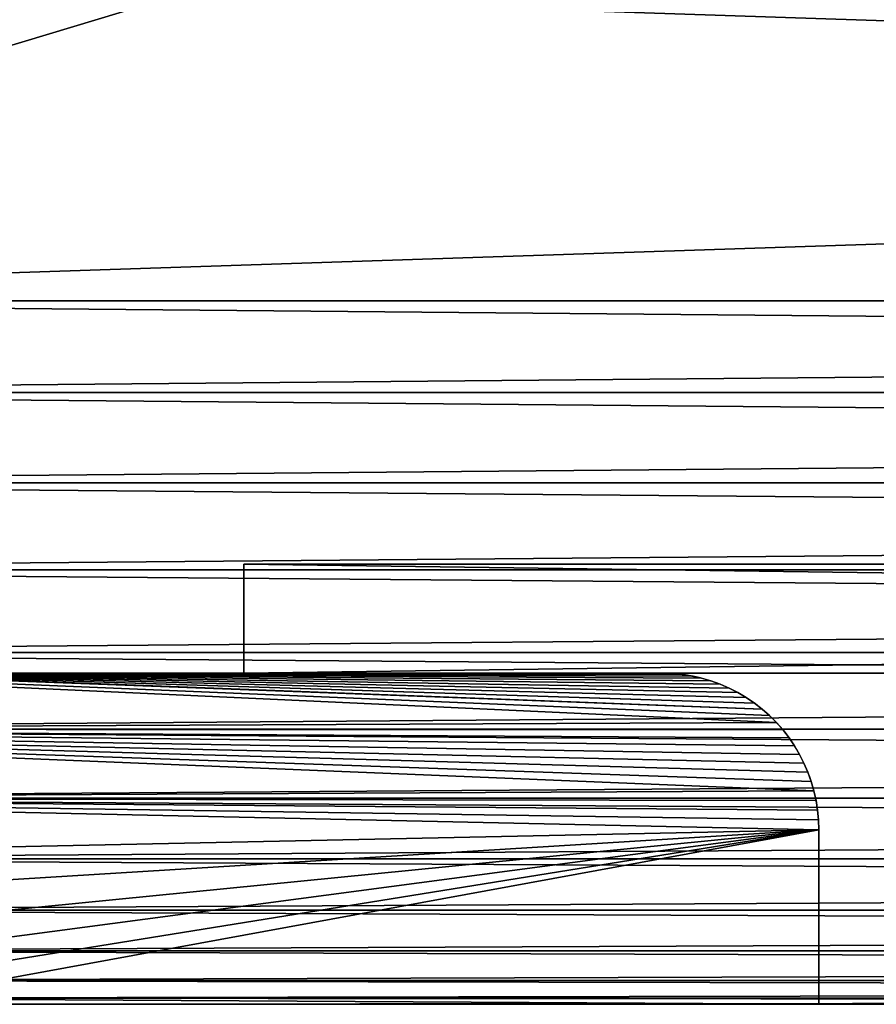
# Model space of a CAD drawing. Units: metres. Extents: x 0 to 0.29, y 0 to 0.28.
# Drawn here: x 0.028 to 0.052, y 0 to 0.027 of the extents above; entities that cross this region are included whole.
import ezdxf

# ---------------------------------------------------------------- set-up
doc = ezdxf.new("R2010")
doc.units = ezdxf.units.M
doc.layers.get('0').update_dxf_attribs({"true_color": 0xff5454})
doc.layers.add('MADEIRA', color=7, linetype='Continuous', true_color=0x009987)
doc.layers.add('VIDRO', color=7, linetype='Continuous', true_color=0x664400)

# ---------------------------------------------------------------- blocks, each defined once
blk = doc.blocks.new('Componente_75')
at = {"color": 45, "true_color": 0xa68663}
for p, q in [((0.00635, 0.01905), (0.00635, 0.003)), ((0.00635, 0.01905, 0.49), (0.00635, 0.003, 0.49)), ((0, 0), (0, 0.018253)), ((0, 0, 0.49), (0, 0.018253, 0.49)), ((0.00635, 0.003), (0.00635, 0.003, 0.49)), ((0.006344, 0.002812), (0.006344, 0.002812, 0.49)), ((0.006326, 0.002624), (0.006326, 0.002624, 0.49)), ((0.006297, 0.002438), (0.006297, 0.002438, 0.49)), ((0.006256, 0.002254), (0.006256, 0.002254, 0.49)), ((0.006139, 0.001896), (0.006139, 0.001896, 0.49)), ((0.006203, 0.002073), (0.006203, 0.002073, 0.49)), ((0.006064, 0.001723), (0.006064, 0.001723, 0.49)), ((0.005979, 0.001555), (0.005979, 0.001555, 0.49)), ((0.005883, 0.001393), (0.005883, 0.001393, 0.49)), ((0.005777, 0.001237), (0.005777, 0.001237, 0.49)), ((0.005537, 0.000946), (0.005537, 0.000946, 0.49)), ((0.005662, 0.001088), (0.005662, 0.001088, 0.49)), ((0.005404, 0.000813), (0.005404, 0.000813, 0.49)), ((0.005113, 0.000573), (0.005113, 0.000573, 0.49)), ((0.005262, 0.000688), (0.005262, 0.000688, 0.49)), ((0.004957, 0.000467), (0.004957, 0.000467, 0.49)), ((0.004454, 0.000211), (0.004454, 0.000211, 0.49)), ((0.004627, 0.000286), (0.004627, 0.000286, 0.49)), ((0.004795, 0.000371), (0.004795, 0.000371, 0.49)), ((0.00335, 0), (0, 0)), ((0.00335, 0, 0.49), (0, 0, 0.49)), ((0, 0), (0, 0, 0.49)), ((0.00335, 0), (0.00335, 0, 0.49)), ((0.003538, 0.000006), (0.003538, 0.000006, 0.49)), ((0.003726, 0.000024), (0.003726, 0.000024, 0.49)), ((0.003912, 0.000053), (0.003912, 0.000053, 0.49)), ((0.004096, 0.000094), (0.004096, 0.000094, 0.49)), ((0.004277, 0.000147), (0.004277, 0.000147, 0.49))]:
    blk.add_line(p, q, dxfattribs=at)
for centre in [(0.00335, 0.003), (0.00335, 0.003, 0.49)]:
    blk.add_arc(centre, 0.003, 270, 0, dxfattribs=at)
mesh = blk.add_polyface(dxfattribs=at)
corners = [(0.000115, 0.020015), (0, 0), (0, 0.018253), (0.00335, 0), (0.00046, 0.021746), (0.001027, 0.023418), (0.001808, 0.025002), (0.002789, 0.02647), (0.003953, 0.027797), (0.003538, 0.000006), (0.003726, 0.000024), (0.003912, 0.000053), (0.004096, 0.000094), (0.00528, 0.028961), (0.004277, 0.000147), (0.004454, 0.000211), (0.004627, 0.000286), (0.004795, 0.000371), (0.004957, 0.000467), (0.005113, 0.000573), (0.005262, 0.000688), (0.005404, 0.000813), (0.006748, 0.029942), (0.005537, 0.000946), (0.005662, 0.001088), (0.006363, 0.019449), (0.005777, 0.001237), (0.00635, 0.01905), (0.005883, 0.001393), (0.005979, 0.001555), (0.006064, 0.001723), (0.006139, 0.001896), (0.006203, 0.002073), (0.006256, 0.002254), (0.006297, 0.002438), (0.006326, 0.002624), (0.006344, 0.002812), (0.0064, 0.019846), (0.006462, 0.02024), (0.006549, 0.020629), (0.006661, 0.021012), (0.006796, 0.021388), (0.008332, 0.030723), (0.006954, 0.021754), (0.007135, 0.022109), (0.007339, 0.022453), (0.007563, 0.022782), (0.007807, 0.023098), (0.008071, 0.023397), (0.008353, 0.023679), (0.010004, 0.03129), (0.008652, 0.023943), (0.008968, 0.024187), (0.009297, 0.024411), (0.009641, 0.024615), (0.009996, 0.024796), (0.010362, 0.024954), (0.011735, 0.031635), (0.010738, 0.025089), (0.011121, 0.025201), (0.01151, 0.025288), (0.011904, 0.02535), (0.013497, 0.03175), (0.012301, 0.025387), (0.0127, 0.0254), (0.02875, 0.0254), (0.03175, 0.03175), (0.028938, 0.025406), (0.029126, 0.025424), (0.029312, 0.025453), (0.029496, 0.025494), (0.029677, 0.025547), (0.029854, 0.025611), (0.030027, 0.025686), (0.030195, 0.025771), (0.030357, 0.025867), (0.030513, 0.025973), (0.030662, 0.026088), (0.030804, 0.026213), (0.030937, 0.026346), (0.031062, 0.026488), (0.031177, 0.026637), (0.031283, 0.026793), (0.031379, 0.026955), (0.031464, 0.027123), (0.031539, 0.027296), (0.031603, 0.027473), (0.031656, 0.027654), (0.031697, 0.027838), (0.031726, 0.028024), (0.031744, 0.028212), (0.03175, 0.0284), (0.00635, 0.003)]
mesh.append_faces([[corners[k] for k in face] for face in [(0, 1, 2), (90, 66, 91)]], dxfattribs={"vtx0": -1, "color": 45})
mesh.append_faces([[corners[k] for k in face] for face in [(1, 0, 3), (3, 8, 9), (9, 8, 10), (10, 8, 11), (11, 8, 12), (12, 13, 14), (14, 13, 15), (15, 13, 16), (16, 13, 17), (17, 13, 18), (18, 13, 19), (19, 13, 20), (20, 13, 21), (21, 22, 23), (23, 22, 24), (24, 25, 26), (26, 27, 28), (28, 27, 29), (29, 27, 30), (30, 27, 31), (31, 27, 32), (32, 27, 33), (33, 27, 34), (34, 27, 35), (35, 27, 36), (25, 22, 37), (37, 22, 38), (38, 22, 39), (39, 22, 40), (40, 22, 41), (41, 42, 43), (43, 42, 44), (44, 42, 45), (45, 42, 46), (46, 42, 47), (47, 42, 48), (48, 42, 49), (49, 50, 51), (51, 50, 52), (52, 50, 53), (53, 50, 54), (54, 50, 55), (55, 50, 56), (56, 57, 58), (58, 57, 59), (59, 57, 60), (60, 57, 61), (61, 62, 63), (63, 62, 64), (64, 62, 65), (65, 66, 67), (67, 66, 68), (68, 66, 69), (69, 66, 70), (70, 66, 71), (71, 66, 72), (72, 66, 73), (73, 66, 74), (74, 66, 75), (75, 66, 76), (76, 66, 77), (77, 66, 78), (78, 66, 79), (79, 66, 80), (80, 66, 81), (81, 66, 82), (82, 66, 83), (83, 66, 84), (84, 66, 85), (85, 66, 86), (86, 66, 87), (87, 66, 88), (88, 66, 89), (89, 66, 90)]], dxfattribs={"vtx0": -1, "vtx1": -1, "color": 45})
mesh.append_faces([[corners[k] for k in face] for face in [(24, 22, 25)]], dxfattribs={"vtx0": -1, "vtx1": -1, "vtx2": -1, "color": 45})
mesh.append_faces([[corners[k] for k in face] for face in [(3, 0, 4), (3, 4, 5), (3, 5, 6), (3, 6, 7), (3, 7, 8), (12, 8, 13), (21, 13, 22), (26, 25, 27), (41, 22, 42), (49, 42, 50), (56, 50, 57), (61, 57, 62), (65, 62, 66)]], dxfattribs={"vtx0": -1, "vtx2": -1, "color": 45})
mesh.append_faces([[corners[k] for k in face] for face in [(92, 36, 27)]], dxfattribs={"vtx1": -1, "color": 45})
mesh = blk.add_polyface(dxfattribs=at)
corners = [(0.00335, 0, 0.49), (0, 0.018253, 0.49), (0, 0, 0.49), (0.000115, 0.020015, 0.49), (0.00046, 0.021746, 0.49), (0.001027, 0.023418, 0.49), (0.001808, 0.025002, 0.49), (0.002789, 0.02647, 0.49), (0.003953, 0.027797, 0.49), (0.003538, 0.000006, 0.49), (0.003726, 0.000024, 0.49), (0.003912, 0.000053, 0.49), (0.004096, 0.000094, 0.49), (0.00528, 0.028961, 0.49), (0.004277, 0.000147, 0.49), (0.004454, 0.000211, 0.49), (0.004627, 0.000286, 0.49), (0.004795, 0.000371, 0.49), (0.004957, 0.000467, 0.49), (0.005113, 0.000573, 0.49), (0.005262, 0.000688, 0.49), (0.005404, 0.000813, 0.49), (0.006748, 0.029942, 0.49), (0.005537, 0.000946, 0.49), (0.005662, 0.001088, 0.49), (0.006363, 0.019449, 0.49), (0.005777, 0.001237, 0.49), (0.00635, 0.01905, 0.49), (0.005883, 0.001393, 0.49), (0.005979, 0.001555, 0.49), (0.006064, 0.001723, 0.49), (0.006139, 0.001896, 0.49), (0.006203, 0.002073, 0.49), (0.006256, 0.002254, 0.49), (0.006297, 0.002438, 0.49), (0.006326, 0.002624, 0.49), (0.006344, 0.002812, 0.49), (0.00635, 0.003, 0.49), (0.0064, 0.019846, 0.49), (0.006462, 0.02024, 0.49), (0.006549, 0.020629, 0.49), (0.006661, 0.021012, 0.49), (0.006796, 0.021388, 0.49), (0.008332, 0.030723, 0.49), (0.006954, 0.021754, 0.49), (0.007135, 0.022109, 0.49), (0.007339, 0.022453, 0.49), (0.007563, 0.022782, 0.49), (0.007807, 0.023098, 0.49), (0.008071, 0.023397, 0.49), (0.008353, 0.023679, 0.49), (0.010004, 0.03129, 0.49), (0.008652, 0.023943, 0.49), (0.008968, 0.024187, 0.49), (0.009297, 0.024411, 0.49), (0.009641, 0.024615, 0.49), (0.009996, 0.024796, 0.49), (0.010362, 0.024954, 0.49), (0.011735, 0.031635, 0.49), (0.010738, 0.025089, 0.49), (0.011121, 0.025201, 0.49), (0.01151, 0.025288, 0.49), (0.011904, 0.02535, 0.49), (0.013497, 0.03175, 0.49), (0.012301, 0.025387, 0.49), (0.0127, 0.0254, 0.49), (0.02875, 0.0254, 0.49), (0.03175, 0.03175, 0.49), (0.028938, 0.025406, 0.49), (0.029126, 0.025424, 0.49), (0.029312, 0.025453, 0.49), (0.029496, 0.025494, 0.49), (0.029677, 0.025547, 0.49), (0.029854, 0.025611, 0.49), (0.030027, 0.025686, 0.49), (0.030195, 0.025771, 0.49), (0.030357, 0.025867, 0.49), (0.030513, 0.025973, 0.49), (0.030662, 0.026088, 0.49), (0.030804, 0.026213, 0.49), (0.030937, 0.026346, 0.49), (0.031062, 0.026488, 0.49), (0.031177, 0.026637, 0.49), (0.031283, 0.026793, 0.49), (0.031379, 0.026955, 0.49), (0.031464, 0.027123, 0.49), (0.031539, 0.027296, 0.49), (0.031603, 0.027473, 0.49), (0.031656, 0.027654, 0.49), (0.031697, 0.027838, 0.49), (0.031726, 0.028024, 0.49), (0.031744, 0.028212, 0.49), (0.03175, 0.0284, 0.49)]
mesh.append_faces([[corners[k] for k in face] for face in [(0, 1, 2), (27, 36, 37), (67, 91, 92)]], dxfattribs={"vtx0": -1, "color": 45})
mesh.append_faces([[corners[k] for k in face] for face in [(1, 0, 3), (3, 0, 4), (4, 0, 5), (5, 0, 6), (6, 0, 7), (7, 0, 8), (8, 12, 13), (13, 21, 22), (25, 26, 27), (22, 42, 43), (43, 50, 51), (51, 57, 58), (58, 62, 63), (63, 66, 67)]], dxfattribs={"vtx0": -1, "vtx1": -1, "color": 45})
mesh.append_faces([[corners[k] for k in face] for face in [(22, 24, 25)]], dxfattribs={"vtx0": -1, "vtx1": -1, "vtx2": -1, "color": 45})
mesh.append_faces([[corners[k] for k in face] for face in [(8, 0, 9), (8, 9, 10), (8, 10, 11), (8, 11, 12), (13, 12, 14), (13, 14, 15), (13, 15, 16), (13, 16, 17), (13, 17, 18), (13, 18, 19), (13, 19, 20), (13, 20, 21), (22, 21, 23), (22, 23, 24), (25, 24, 26), (27, 26, 28), (27, 28, 29), (27, 29, 30), (27, 30, 31), (27, 31, 32), (27, 32, 33), (27, 33, 34), (27, 34, 35), (27, 35, 36), (22, 25, 38), (22, 38, 39), (22, 39, 40), (22, 40, 41), (22, 41, 42), (43, 42, 44), (43, 44, 45), (43, 45, 46), (43, 46, 47), (43, 47, 48), (43, 48, 49), (43, 49, 50), (51, 50, 52), (51, 52, 53), (51, 53, 54), (51, 54, 55), (51, 55, 56), (51, 56, 57), (58, 57, 59), (58, 59, 60), (58, 60, 61), (58, 61, 62), (63, 62, 64), (63, 64, 65), (63, 65, 66), (67, 66, 68), (67, 68, 69), (67, 69, 70), (67, 70, 71), (67, 71, 72), (67, 72, 73), (67, 73, 74), (67, 74, 75), (67, 75, 76), (67, 76, 77), (67, 77, 78), (67, 78, 79), (67, 79, 80), (67, 80, 81), (67, 81, 82), (67, 82, 83), (67, 83, 84), (67, 84, 85), (67, 85, 86), (67, 86, 87), (67, 87, 88), (67, 88, 89), (67, 89, 90), (67, 90, 91)]], dxfattribs={"vtx0": -1, "vtx2": -1, "color": 45})
mesh = blk.add_polyface(dxfattribs=at)
corners = [(0.00635, 0.01905), (0.00635, 0.003, 0.49), (0.00635, 0.003), (0.00635, 0.01905, 0.49)]
mesh.append_faces([[corners[k] for k in face] for face in [(0, 1, 2), (1, 0, 3)]], dxfattribs={"vtx0": -1, "color": 45})
mesh = blk.add_polyface(dxfattribs=at)
corners = [(0, 0.018253, 0.49), (0, 0), (0, 0, 0.49), (0, 0.018253)]
mesh.append_faces([[corners[k] for k in face] for face in [(0, 1, 2), (1, 0, 3)]], dxfattribs={"vtx0": -1, "color": 45})
mesh = blk.add_polyface(dxfattribs=at)
corners = [(0.00635, 0.003), (0.006344, 0.002812, 0.49), (0.006344, 0.002812), (0.00635, 0.003, 0.49)]
mesh.append_faces([[corners[k] for k in face] for face in [(0, 1, 2), (1, 0, 3)]], dxfattribs={"vtx0": -1, "color": 45})
mesh = blk.add_polyface(dxfattribs=at)
corners = [(0.006344, 0.002812), (0.006326, 0.002624, 0.49), (0.006326, 0.002624), (0.006344, 0.002812, 0.49)]
mesh.append_faces([[corners[k] for k in face] for face in [(0, 1, 2), (1, 0, 3)]], dxfattribs={"vtx0": -1, "color": 45})
mesh = blk.add_polyface(dxfattribs=at)
corners = [(0.006326, 0.002624), (0.006297, 0.002438, 0.49), (0.006297, 0.002438), (0.006326, 0.002624, 0.49)]
mesh.append_faces([[corners[k] for k in face] for face in [(0, 1, 2), (1, 0, 3)]], dxfattribs={"vtx0": -1, "color": 45})
mesh = blk.add_polyface(dxfattribs=at)
corners = [(0.006297, 0.002438), (0.006256, 0.002254, 0.49), (0.006256, 0.002254), (0.006297, 0.002438, 0.49)]
mesh.append_faces([[corners[k] for k in face] for face in [(0, 1, 2), (1, 0, 3)]], dxfattribs={"vtx0": -1, "color": 45})
mesh = blk.add_polyface(dxfattribs=at)
corners = [(0.006256, 0.002254), (0.006203, 0.002073, 0.49), (0.006203, 0.002073), (0.006256, 0.002254, 0.49)]
mesh.append_faces([[corners[k] for k in face] for face in [(0, 1, 2), (1, 0, 3)]], dxfattribs={"vtx0": -1, "color": 45})
mesh = blk.add_polyface(dxfattribs=at)
corners = [(0.006139, 0.001896), (0.006064, 0.001723, 0.49), (0.006064, 0.001723), (0.006139, 0.001896, 0.49)]
mesh.append_faces([[corners[k] for k in face] for face in [(0, 1, 2), (1, 0, 3)]], dxfattribs={"vtx0": -1, "color": 45})
mesh = blk.add_polyface(dxfattribs=at)
corners = [(0.006203, 0.002073), (0.006139, 0.001896, 0.49), (0.006139, 0.001896), (0.006203, 0.002073, 0.49)]
mesh.append_faces([[corners[k] for k in face] for face in [(0, 1, 2), (1, 0, 3)]], dxfattribs={"vtx0": -1, "color": 45})
mesh = blk.add_polyface(dxfattribs=at)
corners = [(0.006064, 0.001723), (0.005979, 0.001555, 0.49), (0.005979, 0.001555), (0.006064, 0.001723, 0.49)]
mesh.append_faces([[corners[k] for k in face] for face in [(0, 1, 2), (1, 0, 3)]], dxfattribs={"vtx0": -1, "color": 45})
mesh = blk.add_polyface(dxfattribs=at)
corners = [(0.005979, 0.001555), (0.005883, 0.001393, 0.49), (0.005883, 0.001393), (0.005979, 0.001555, 0.49)]
mesh.append_faces([[corners[k] for k in face] for face in [(0, 1, 2), (1, 0, 3)]], dxfattribs={"vtx0": -1, "color": 45})
mesh = blk.add_polyface(dxfattribs=at)
corners = [(0.005883, 0.001393), (0.005777, 0.001237, 0.49), (0.005777, 0.001237), (0.005883, 0.001393, 0.49)]
mesh.append_faces([[corners[k] for k in face] for face in [(0, 1, 2), (1, 0, 3)]], dxfattribs={"vtx0": -1, "color": 45})
mesh = blk.add_polyface(dxfattribs=at)
corners = [(0.005777, 0.001237), (0.005662, 0.001088, 0.49), (0.005662, 0.001088), (0.005777, 0.001237, 0.49)]
mesh.append_faces([[corners[k] for k in face] for face in [(0, 1, 2), (1, 0, 3)]], dxfattribs={"vtx0": -1, "color": 45})
mesh = blk.add_polyface(dxfattribs=at)
corners = [(0.005537, 0.000946), (0.005404, 0.000813, 0.49), (0.005404, 0.000813), (0.005537, 0.000946, 0.49)]
mesh.append_faces([[corners[k] for k in face] for face in [(0, 1, 2), (1, 0, 3)]], dxfattribs={"vtx0": -1, "color": 45})
mesh = blk.add_polyface(dxfattribs=at)
corners = [(0.005662, 0.001088), (0.005537, 0.000946, 0.49), (0.005537, 0.000946), (0.005662, 0.001088, 0.49)]
mesh.append_faces([[corners[k] for k in face] for face in [(0, 1, 2), (1, 0, 3)]], dxfattribs={"vtx0": -1, "color": 45})
mesh = blk.add_polyface(dxfattribs=at)
corners = [(0.005404, 0.000813, 0.49), (0.005262, 0.000688), (0.005404, 0.000813), (0.005262, 0.000688, 0.49)]
mesh.append_faces([[corners[k] for k in face] for face in [(0, 1, 2), (1, 0, 3)]], dxfattribs={"vtx0": -1, "color": 45})
mesh = blk.add_polyface(dxfattribs=at)
corners = [(0.005113, 0.000573, 0.49), (0.004957, 0.000467), (0.005113, 0.000573), (0.004957, 0.000467, 0.49)]
mesh.append_faces([[corners[k] for k in face] for face in [(0, 1, 2), (1, 0, 3)]], dxfattribs={"vtx0": -1, "color": 45})
mesh = blk.add_polyface(dxfattribs=at)
corners = [(0.005262, 0.000688, 0.49), (0.005113, 0.000573), (0.005262, 0.000688), (0.005113, 0.000573, 0.49)]
mesh.append_faces([[corners[k] for k in face] for face in [(0, 1, 2), (1, 0, 3)]], dxfattribs={"vtx0": -1, "color": 45})
mesh = blk.add_polyface(dxfattribs=at)
corners = [(0.004957, 0.000467, 0.49), (0.004795, 0.000371), (0.004957, 0.000467), (0.004795, 0.000371, 0.49)]
mesh.append_faces([[corners[k] for k in face] for face in [(0, 1, 2), (1, 0, 3)]], dxfattribs={"vtx0": -1, "color": 45})
mesh = blk.add_polyface(dxfattribs=at)
corners = [(0.004454, 0.000211, 0.49), (0.004277, 0.000147), (0.004454, 0.000211), (0.004277, 0.000147, 0.49)]
mesh.append_faces([[corners[k] for k in face] for face in [(0, 1, 2), (1, 0, 3)]], dxfattribs={"vtx0": -1, "color": 45})
mesh = blk.add_polyface(dxfattribs=at)
corners = [(0.004627, 0.000286, 0.49), (0.004454, 0.000211), (0.004627, 0.000286), (0.004454, 0.000211, 0.49)]
mesh.append_faces([[corners[k] for k in face] for face in [(0, 1, 2), (1, 0, 3)]], dxfattribs={"vtx0": -1, "color": 45})
mesh = blk.add_polyface(dxfattribs=at)
corners = [(0.004795, 0.000371, 0.49), (0.004627, 0.000286), (0.004795, 0.000371), (0.004627, 0.000286, 0.49)]
mesh.append_faces([[corners[k] for k in face] for face in [(0, 1, 2), (1, 0, 3)]], dxfattribs={"vtx0": -1, "color": 45})
mesh = blk.add_polyface(dxfattribs=at)
corners = [(0.00335, 0, 0.49), (0, 0), (0.00335, 0), (0, 0, 0.49)]
mesh.append_faces([[corners[k] for k in face] for face in [(0, 1, 2), (1, 0, 3)]], dxfattribs={"vtx0": -1, "color": 45})
mesh = blk.add_polyface(dxfattribs=at)
corners = [(0.003538, 0.000006, 0.49), (0.00335, 0), (0.003538, 0.000006), (0.00335, 0, 0.49)]
mesh.append_faces([[corners[k] for k in face] for face in [(0, 1, 2), (1, 0, 3)]], dxfattribs={"vtx0": -1, "color": 45})
mesh = blk.add_polyface(dxfattribs=at)
corners = [(0.003726, 0.000024, 0.49), (0.003538, 0.000006), (0.003726, 0.000024), (0.003538, 0.000006, 0.49)]
mesh.append_faces([[corners[k] for k in face] for face in [(0, 1, 2), (1, 0, 3)]], dxfattribs={"vtx0": -1, "color": 45})
mesh = blk.add_polyface(dxfattribs=at)
corners = [(0.003912, 0.000053, 0.49), (0.003726, 0.000024), (0.003912, 0.000053), (0.003726, 0.000024, 0.49)]
mesh.append_faces([[corners[k] for k in face] for face in [(0, 1, 2), (1, 0, 3)]], dxfattribs={"vtx0": -1, "color": 45})
mesh = blk.add_polyface(dxfattribs=at)
corners = [(0.004096, 0.000094, 0.49), (0.003912, 0.000053), (0.004096, 0.000094), (0.003912, 0.000053, 0.49)]
mesh.append_faces([[corners[k] for k in face] for face in [(0, 1, 2), (1, 0, 3)]], dxfattribs={"vtx0": -1, "color": 45})
mesh = blk.add_polyface(dxfattribs=at)
corners = [(0.004277, 0.000147, 0.49), (0.004096, 0.000094), (0.004277, 0.000147), (0.004096, 0.000094, 0.49)]
mesh.append_faces([[corners[k] for k in face] for face in [(0, 1, 2), (1, 0, 3)]], dxfattribs={"vtx0": -1, "color": 45})
blk = doc.blocks.new('Componente_77')
for p, q in [((0.28, 0.260648), (0.28, 0.019352)), ((0.28, 0.260648, 0.025), (0.28, 0.019352, 0.025))]:
    blk.add_line(p, q)
mesh = blk.add_polyface()
corners = [(0.000166, 0.016826, 0.025), (0, 0.260648, 0.025), (0, 0.019352, 0.025), (0.000166, 0.263174, 0.025), (0.000659, 0.014343, 0.025), (0.000659, 0.265657, 0.025), (0.001473, 0.011946, 0.025), (0.001473, 0.268054, 0.025), (0.002593, 0.009676, 0.025), (0.002593, 0.270324, 0.025), (0.003999, 0.007571, 0.025), (0.003999, 0.272429, 0.025), (0.005668, 0.005668, 0.025), (0.005668, 0.274332, 0.025), (0.007571, 0.003999, 0.025), (0.007571, 0.276001, 0.025), (0.009676, 0.002593, 0.025), (0.009676, 0.277407, 0.025), (0.011946, 0.001473, 0.025), (0.011946, 0.278527, 0.025), (0.014343, 0.000659, 0.025), (0.014343, 0.279341, 0.025), (0.016826, 0.000166, 0.025), (0.016826, 0.279834, 0.025), (0.019352, 0, 0.025), (0.019352, 0.28, 0.025), (0.260648, 0, 0.025), (0.260648, 0.28, 0.025), (0.263174, 0.000166, 0.025), (0.263174, 0.279834, 0.025), (0.265657, 0.000659, 0.025), (0.265657, 0.279341, 0.025), (0.268054, 0.001473, 0.025), (0.268054, 0.278527, 0.025), (0.270324, 0.002593, 0.025), (0.270324, 0.277407, 0.025), (0.272429, 0.003999, 0.025), (0.272429, 0.276001, 0.025), (0.274332, 0.005668, 0.025), (0.274332, 0.274332, 0.025), (0.276001, 0.007571, 0.025), (0.276001, 0.272429, 0.025), (0.277407, 0.009676, 0.025), (0.277407, 0.270324, 0.025), (0.278527, 0.011946, 0.025), (0.278527, 0.268054, 0.025), (0.279341, 0.014343, 0.025), (0.279341, 0.265657, 0.025), (0.279834, 0.016826, 0.025), (0.279834, 0.263174, 0.025), (0.28, 0.019352, 0.025), (0.28, 0.260648, 0.025)]
mesh.append_faces([[corners[k] for k in face] for face in [(0, 1, 2), (49, 50, 51)]], dxfattribs={"vtx0": -1})
mesh.append_faces([[corners[k] for k in face] for face in [(1, 0, 3), (3, 4, 5), (5, 6, 7), (7, 8, 9), (9, 10, 11), (11, 12, 13), (13, 14, 15), (15, 16, 17), (17, 18, 19), (19, 20, 21), (21, 22, 23), (23, 24, 25), (25, 26, 27), (27, 28, 29), (29, 30, 31), (31, 32, 33), (33, 34, 35), (35, 36, 37), (37, 38, 39), (39, 40, 41), (41, 42, 43), (43, 44, 45), (45, 46, 47), (47, 48, 49)]], dxfattribs={"vtx0": -1, "vtx1": -1})
mesh.append_faces([[corners[k] for k in face] for face in [(3, 0, 4), (5, 4, 6), (7, 6, 8), (9, 8, 10), (11, 10, 12), (13, 12, 14), (15, 14, 16), (17, 16, 18), (19, 18, 20), (21, 20, 22), (23, 22, 24), (25, 24, 26), (27, 26, 28), (29, 28, 30), (31, 30, 32), (33, 32, 34), (35, 34, 36), (37, 36, 38), (39, 38, 40), (41, 40, 42), (43, 42, 44), (45, 44, 46), (47, 46, 48), (49, 48, 50)]], dxfattribs={"vtx0": -1, "vtx2": -1})
mesh = blk.add_polyface()
corners = [(0.000166, 0.263174), (0, 0.019352), (0, 0.260648), (0.000166, 0.016826), (0.000659, 0.265657), (0.000659, 0.014343), (0.001473, 0.268054), (0.001473, 0.011946), (0.002593, 0.270324), (0.002593, 0.009676), (0.003999, 0.272429), (0.003999, 0.007571), (0.005668, 0.274332), (0.005668, 0.005668), (0.007571, 0.276001), (0.007571, 0.003999), (0.009676, 0.277407), (0.009676, 0.002593), (0.011946, 0.278527), (0.011946, 0.001473), (0.014343, 0.279341), (0.014343, 0.000659), (0.016826, 0.279834), (0.016826, 0.000166), (0.019352, 0.28), (0.019352, 0), (0.260648, 0.28), (0.260648, 0), (0.263174, 0.279834), (0.263174, 0.000166), (0.265657, 0.279341), (0.265657, 0.000659), (0.268054, 0.278527), (0.268054, 0.001473), (0.270324, 0.277407), (0.270324, 0.002593), (0.272429, 0.276001), (0.272429, 0.003999), (0.274332, 0.274332), (0.274332, 0.005668), (0.276001, 0.272429), (0.276001, 0.007571), (0.277407, 0.270324), (0.277407, 0.009676), (0.278527, 0.268054), (0.278527, 0.011946), (0.279341, 0.265657), (0.279341, 0.014343), (0.279834, 0.263174), (0.279834, 0.016826), (0.28, 0.260648), (0.28, 0.019352)]
mesh.append_faces([[corners[k] for k in face] for face in [(0, 1, 2), (49, 50, 51)]], dxfattribs={"vtx0": -1})
mesh.append_faces([[corners[k] for k in face] for face in [(1, 0, 3), (3, 4, 5), (5, 6, 7), (7, 8, 9), (9, 10, 11), (11, 12, 13), (13, 14, 15), (15, 16, 17), (17, 18, 19), (19, 20, 21), (21, 22, 23), (23, 24, 25), (25, 26, 27), (27, 28, 29), (29, 30, 31), (31, 32, 33), (33, 34, 35), (35, 36, 37), (37, 38, 39), (39, 40, 41), (41, 42, 43), (43, 44, 45), (45, 46, 47), (47, 48, 49)]], dxfattribs={"vtx0": -1, "vtx1": -1})
mesh.append_faces([[corners[k] for k in face] for face in [(3, 0, 4), (5, 4, 6), (7, 6, 8), (9, 8, 10), (11, 10, 12), (13, 12, 14), (15, 14, 16), (17, 16, 18), (19, 18, 20), (21, 20, 22), (23, 22, 24), (25, 24, 26), (27, 26, 28), (29, 28, 30), (31, 30, 32), (33, 32, 34), (35, 34, 36), (37, 36, 38), (39, 38, 40), (41, 40, 42), (43, 42, 44), (45, 44, 46), (47, 46, 48), (49, 48, 50)]], dxfattribs={"vtx0": -1, "vtx2": -1})
mesh = blk.add_polyface()
corners = [(0.28, 0.260648), (0.28, 0.019352, 0.025), (0.28, 0.019352), (0.28, 0.260648, 0.025)]
mesh.append_faces([[corners[k] for k in face] for face in [(0, 1, 2), (1, 0, 3)]], dxfattribs={"vtx0": -1})
blk = doc.blocks.new('Componente_71')
for p, q in [((0.28, 0.260648), (0.28, 0.019352)), ((0.28, 0.260648, 0.025), (0.28, 0.019352, 0.025))]:
    blk.add_line(p, q)
mesh = blk.add_polyface()
corners = [(0.000166, 0.016826, 0.025), (0, 0.260648, 0.025), (0, 0.019352, 0.025), (0.000166, 0.263174, 0.025), (0.000659, 0.014343, 0.025), (0.000659, 0.265657, 0.025), (0.001473, 0.011946, 0.025), (0.001473, 0.268054, 0.025), (0.002593, 0.009676, 0.025), (0.002593, 0.270324, 0.025), (0.003999, 0.007571, 0.025), (0.003999, 0.272429, 0.025), (0.005668, 0.005668, 0.025), (0.005668, 0.274332, 0.025), (0.007571, 0.003999, 0.025), (0.007571, 0.276001, 0.025), (0.009676, 0.002593, 0.025), (0.009676, 0.277407, 0.025), (0.011946, 0.001473, 0.025), (0.011946, 0.278527, 0.025), (0.014343, 0.000659, 0.025), (0.014343, 0.279341, 0.025), (0.016826, 0.000166, 0.025), (0.016826, 0.279834, 0.025), (0.019352, 0, 0.025), (0.019352, 0.28, 0.025), (0.027712, 0.027712, 0.025), (0.260648, 0, 0.025), (0.252288, 0.027712, 0.025), (0.252288, 0.252288, 0.025), (0.027712, 0.252288, 0.025), (0.260648, 0.28, 0.025), (0.263174, 0.000166, 0.025), (0.263174, 0.279834, 0.025), (0.265657, 0.000659, 0.025), (0.265657, 0.279341, 0.025), (0.268054, 0.001473, 0.025), (0.268054, 0.278527, 0.025), (0.270324, 0.002593, 0.025), (0.270324, 0.277407, 0.025), (0.272429, 0.003999, 0.025), (0.272429, 0.276001, 0.025), (0.274332, 0.005668, 0.025), (0.274332, 0.274332, 0.025), (0.276001, 0.007571, 0.025), (0.276001, 0.272429, 0.025), (0.277407, 0.009676, 0.025), (0.277407, 0.270324, 0.025), (0.278527, 0.011946, 0.025), (0.278527, 0.268054, 0.025), (0.279341, 0.014343, 0.025), (0.279341, 0.265657, 0.025), (0.279834, 0.016826, 0.025), (0.279834, 0.263174, 0.025), (0.28, 0.019352, 0.025), (0.28, 0.260648, 0.025)]
mesh.append_faces([[corners[k] for k in face] for face in [(0, 1, 2), (53, 54, 55)]], dxfattribs={"vtx0": -1})
mesh.append_faces([[corners[k] for k in face] for face in [(1, 0, 3), (3, 4, 5), (5, 6, 7), (7, 8, 9), (9, 10, 11), (11, 12, 13), (13, 14, 15), (15, 16, 17), (17, 18, 19), (19, 20, 21), (21, 22, 23), (23, 24, 25), (26, 27, 28), (28, 27, 29), (25, 30, 31), (30, 25, 26), (31, 32, 33), (33, 34, 35), (35, 36, 37), (37, 38, 39), (39, 40, 41), (41, 42, 43), (43, 44, 45), (45, 46, 47), (47, 48, 49), (49, 50, 51), (51, 52, 53)]], dxfattribs={"vtx0": -1, "vtx1": -1})
mesh.append_faces([[corners[k] for k in face] for face in [(25, 24, 26), (31, 29, 27)]], dxfattribs={"vtx0": -1, "vtx1": -1, "vtx2": -1})
mesh.append_faces([[corners[k] for k in face] for face in [(3, 0, 4), (5, 4, 6), (7, 6, 8), (9, 8, 10), (11, 10, 12), (13, 12, 14), (15, 14, 16), (17, 16, 18), (19, 18, 20), (21, 20, 22), (23, 22, 24), (26, 24, 27), (31, 30, 29), (31, 27, 32), (33, 32, 34), (35, 34, 36), (37, 36, 38), (39, 38, 40), (41, 40, 42), (43, 42, 44), (45, 44, 46), (47, 46, 48), (49, 48, 50), (51, 50, 52), (53, 52, 54)]], dxfattribs={"vtx0": -1, "vtx2": -1})
mesh = blk.add_polyface()
corners = [(0.000166, 0.263174), (0, 0.019352), (0, 0.260648), (0.000166, 0.016826), (0.000659, 0.265657), (0.000659, 0.014343), (0.001473, 0.268054), (0.001473, 0.011946), (0.002593, 0.270324), (0.002593, 0.009676), (0.003999, 0.272429), (0.003999, 0.007571), (0.005668, 0.274332), (0.005668, 0.005668), (0.007571, 0.276001), (0.007571, 0.003999), (0.009676, 0.277407), (0.009676, 0.002593), (0.011946, 0.278527), (0.011946, 0.001473), (0.014343, 0.279341), (0.014343, 0.000659), (0.016826, 0.279834), (0.016826, 0.000166), (0.019352, 0.28), (0.019352, 0), (0.027712, 0.252288), (0.260648, 0.28), (0.252288, 0.252288), (0.252288, 0.027712), (0.027712, 0.027712), (0.260648, 0), (0.263174, 0.279834), (0.263174, 0.000166), (0.265657, 0.279341), (0.265657, 0.000659), (0.268054, 0.278527), (0.268054, 0.001473), (0.270324, 0.277407), (0.270324, 0.002593), (0.272429, 0.276001), (0.272429, 0.003999), (0.274332, 0.274332), (0.274332, 0.005668), (0.276001, 0.272429), (0.276001, 0.007571), (0.277407, 0.270324), (0.277407, 0.009676), (0.278527, 0.268054), (0.278527, 0.011946), (0.279341, 0.265657), (0.279341, 0.014343), (0.279834, 0.263174), (0.279834, 0.016826), (0.28, 0.260648), (0.28, 0.019352)]
mesh.append_faces([[corners[k] for k in face] for face in [(0, 1, 2), (53, 54, 55)]], dxfattribs={"vtx0": -1})
mesh.append_faces([[corners[k] for k in face] for face in [(1, 0, 3), (3, 4, 5), (5, 6, 7), (7, 8, 9), (9, 10, 11), (11, 12, 13), (13, 14, 15), (15, 16, 17), (17, 18, 19), (19, 20, 21), (21, 22, 23), (23, 24, 25), (26, 27, 28), (28, 27, 29), (25, 30, 31), (30, 25, 26), (31, 32, 33), (33, 34, 35), (35, 36, 37), (37, 38, 39), (39, 40, 41), (41, 42, 43), (43, 44, 45), (45, 46, 47), (47, 48, 49), (49, 50, 51), (51, 52, 53)]], dxfattribs={"vtx0": -1, "vtx1": -1})
mesh.append_faces([[corners[k] for k in face] for face in [(25, 24, 26), (31, 29, 27)]], dxfattribs={"vtx0": -1, "vtx1": -1, "vtx2": -1})
mesh.append_faces([[corners[k] for k in face] for face in [(3, 0, 4), (5, 4, 6), (7, 6, 8), (9, 8, 10), (11, 10, 12), (13, 12, 14), (15, 14, 16), (17, 16, 18), (19, 18, 20), (21, 20, 22), (23, 22, 24), (26, 24, 27), (31, 30, 29), (31, 27, 32), (33, 32, 34), (35, 34, 36), (37, 36, 38), (39, 38, 40), (41, 40, 42), (43, 42, 44), (45, 44, 46), (47, 46, 48), (49, 48, 50), (51, 50, 52), (53, 52, 54)]], dxfattribs={"vtx0": -1, "vtx2": -1})
mesh = blk.add_polyface()
corners = [(0.28, 0.260648), (0.28, 0.019352, 0.025), (0.28, 0.019352), (0.28, 0.260648, 0.025)]
mesh.append_faces([[corners[k] for k in face] for face in [(0, 1, 2), (1, 0, 3)]], dxfattribs={"vtx0": -1})
blk = doc.blocks.new('Componente_64')
for p, q in [((0, 0), (0, 0.220568)), ((0, 0.220568, 0.49), (0, 0, 0.49)), ((0.003, 0), (0.003, 0.220568)), ((0.003, 0.220568, 0.49), (0.003, 0, 0.49)), ((0, 0, 0.49), (0, 0)), ((0, 0), (0.003, 0)), ((0, 0, 0.49), (0.003, 0, 0.49)), ((0.003, 0, 0.49), (0.003, 0))]:
    blk.add_line(p, q)
at = {"color": 8, "true_color": 0x808080}
mesh = blk.add_polyface(dxfattribs=at)
corners = [(0, 0.220568, 0.49), (0, 0), (0, 0, 0.49), (0, 0.220568)]
mesh.append_faces([[corners[k] for k in face] for face in [(0, 1, 2), (1, 0, 3)]], dxfattribs={"vtx0": -1, "color": 8})
mesh = blk.add_polyface(dxfattribs=at)
corners = [(0.003, 0.220568), (0, 0), (0, 0.220568), (0.003, 0)]
mesh.append_faces([[corners[k] for k in face] for face in [(0, 1, 2), (1, 0, 3)]], dxfattribs={"vtx0": -1, "color": 8})
mesh = blk.add_polyface(dxfattribs=at)
corners = [(0.003, 0, 0.49), (0, 0.220568, 0.49), (0, 0, 0.49), (0.003, 0.220568, 0.49)]
mesh.append_faces([[corners[k] for k in face] for face in [(0, 1, 2), (1, 0, 3)]], dxfattribs={"vtx0": -1, "color": 8})
mesh = blk.add_polyface(dxfattribs=at)
corners = [(0.003, 0.220568), (0.003, 0, 0.49), (0.003, 0), (0.003, 0.220568, 0.49)]
mesh.append_faces([[corners[k] for k in face] for face in [(0, 1, 2), (1, 0, 3)]], dxfattribs={"vtx0": -1, "color": 8})
mesh = blk.add_polyface(dxfattribs=at)
corners = [(0.003, 0, 0.49), (0, 0), (0.003, 0), (0, 0, 0.49)]
mesh.append_faces([[corners[k] for k in face] for face in [(0, 1, 2), (1, 0, 3)]], dxfattribs={"vtx0": -1, "color": 8})
blk = doc.blocks.new('Componente_79')
blk.add_blockref('Componente_64', (0.25879, 0.020611))
blk = doc.blocks.new('Componente_82')
at = {"layer": 'MADEIRA', "color": 45, "true_color": 0xa68663}
for name, p in [('Componente_77', (0, 0.004803)), ('Componente_71', (0, 0.004803, 0.515))]:
    blk.add_blockref(name, p, dxfattribs=at)
at = {"layer": 'MADEIRA', "xscale": 1.433820677787085, "yscale": 1.433820677787085, "rotation": 180}
blk.add_blockref('Componente_75', (0.28, 0.050327, 0.025), dxfattribs=at)
at = {"layer": 'VIDRO'}
blk.add_blockref('Componente_79', (0.009105, 0.013908, 0.025), dxfattribs=at)

msp = doc.modelspace()

# ---------------------------------------------------------------- block references
at = {"rotation": 270}
msp.add_blockref('Componente_82', (0, 0.28), dxfattribs=at)

doc.saveas('drawing.dxf')
